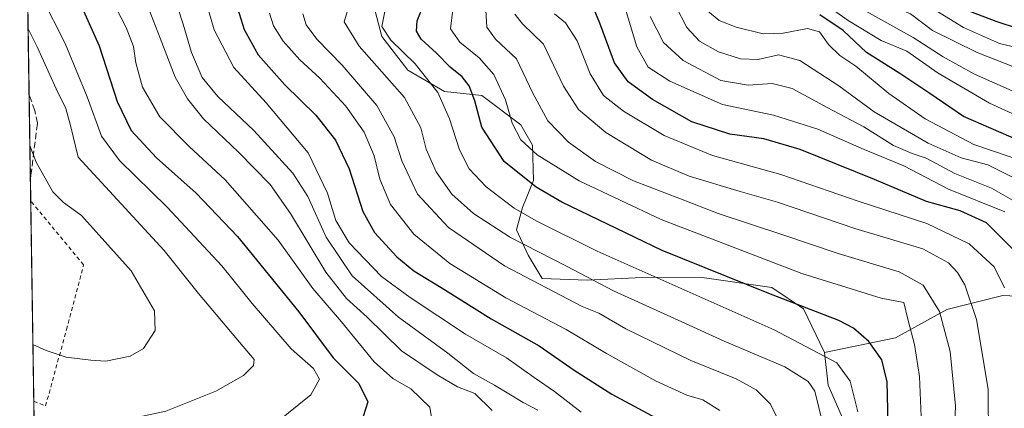
# Model space of a CAD drawing. Units: metres. Extents: x 603338 to 606762, y 4775484 to 4777850.
# Drawn here: x 603338 to 603588, y 4777561 to 4777659 of the extents above; entities that cross this region are included whole.
import ezdxf

# ---------------------------------------------------------------- set-up
doc = ezdxf.new("R2010")
doc.units = ezdxf.units.M
doc.header["$MEASUREMENT"] = 0
doc.linetypes.add('DGN Style 2', pattern=[1.6480167562047852, 0.988810053722871, -0.6592067024819142])
doc.linetypes.add('DGN Style 3', pattern=[2.307223458686699, 1.648016756204785, -0.6592067024819142])
for name, color, linetype, lineweight in [('Alambrada', 7, 'DGN Style 2', 0), ('Arbolado forestal CxS', 92, 'Continuous', 0), ('Comarca CxS', 21, 'Continuous', 0), ('Comunidad Autónoma CxS', 142, 'Continuous', 0), ('Conducción de agua lineal', 4, 'DGN Style 3', 0), ('Curva de nivel maestra', 30, 'Continuous', 30), ('Curva de nivel normal', 30, 'Continuous', 0), ('Municipio CxS', 4, 'Continuous', 0), ('Pastizal CxS', 92, 'Continuous', 0), ('Provincia CxS', 1, 'Continuous', 0)]:
    doc.layers.add(name, color=color, linetype=linetype, lineweight=lineweight)

msp = doc.modelspace()

# ---------------------------------------------------------------- linework, layer by layer
at = {"layer": 'Alambrada', "color": 7, "linetype": 'DGN Style 2', "lineweight": 0}
msp.add_polyline3d([(603341.2883000001, 4777562.339500001, 689.2826999999961), (603344.3000999996, 4777561.170100001, 688.6938999999984), (603349.6101000002, 4777580.5101, 692.6478999999963), (603353.9501, 4777596.950099999, 693.9219000000012), (603340.5164999999, 4777613.180199999, 695.4279999999999)], dxfattribs=at)
msp.add_polyline3d([(603341.2883000001, 4777562.339500001, 689.2826999999961), (603344.3000999996, 4777561.170100001, 688.6938999999984), (603349.6101000002, 4777580.5101, 692.6478999999963), (603353.9501, 4777596.950099999, 693.9219000000012), (603340.5164999999, 4777613.180199999, 695.4279999999999)], dxfattribs=at)
at = {"layer": 'Arbolado forestal CxS', "color": 92, "linetype": 'Continuous', "lineweight": 0}
for points in [[(603424.6688999999, 4777672.224099999, 637.2070999999996), (603428.0427000001, 4777661.289100001, 632.6597000000038), (603429.6913000002, 4777654.870100001, 631.703800000003), (603436.3384999996, 4777646.3431, 631.939400000003), (603445.6497, 4777640.8861, 629.2915999999968), (603455.1419000002, 4777639.868100001, 624.3573999999935), (603465.0116999998, 4777632.481699999, 619.5823999999993), (603467.9802999999, 4777627.280099999, 619.4928000000073), (603468.2585000005, 4777618.374700001, 624.1245999999956), (603465.4402999999, 4777611.5011, 629.0690999999933), (603463.9423000002, 4777605.843900001, 632.9894000000058), (603466.8601000002, 4777599.3739, 635.9538999999932), (603470.4376999997, 4777593.5119, 638.4551000000065), (603481.8558999998, 4777593.051899999, 635.1346000000049), (603495.8635, 4777593.757900001, 630.4133000000002), (603510.4802999999, 4777593.8027, 626.7238000000071), (603528.8009000003, 4777591.158700001, 623.3417000000045), (603536.8448999999, 4777585.752699999, 624.7008999999962), (603542.1212999999, 4777574.739700001, 629.7685000000056)], [(603612.3888999998, 4777587.956900001, 591.3968000000023), (603587.4512999998, 4777589.144099999, 606.3093999999984), (603573.2017000001, 4777585.581900001, 614.7045000000071), (603560.1391000003, 4777578.4571, 622.5344999999943), (603542.1212999999, 4777574.739700001, 629.7685000000056), (603536.8448999999, 4777585.752699999, 624.7008999999962), (603528.8009000003, 4777591.158700001, 623.3417000000045), (603510.4802999999, 4777593.8027, 626.7238000000071), (603495.8635, 4777593.757900001, 630.4133000000002), (603481.8558999998, 4777593.051899999, 635.1346000000049), (603470.4376999997, 4777593.5119, 638.4551000000065), (603466.8601000002, 4777599.3739, 635.9538999999932), (603463.9423000002, 4777605.843900001, 632.9894000000058), (603465.4402999999, 4777611.5011, 629.0690999999933), (603468.2585000005, 4777618.374700001, 624.1245999999956), (603467.9802999999, 4777627.280099999, 619.4928000000073), (603465.0116999998, 4777632.481699999, 619.5823999999993), (603455.1419000002, 4777639.868100001, 624.3573999999935), (603445.6497, 4777640.8861, 629.2915999999968), (603436.3384999996, 4777646.3431, 631.939400000003), (603429.6913000002, 4777654.870100001, 631.703800000003), (603428.0427000001, 4777661.289100001, 632.6597000000038)], [(603491.8756999997, 4777320.120300001, 568.8662999999942), (603492.8929000003, 4777329.608300001, 572.750199999995), (603488.1728999997, 4777338.692299999, 577.6664000000019), (603479.7242999999, 4777349.8323, 585.3963999999978), (603466.5449000001, 4777365.246300001, 594.9787000000069), (603504.4561000001, 4777369.957900001, 583.2421000000032), (603521.0263, 4777417.827500001, 608.329700000002), (603491.7884999998, 4777419.7421, 617.9529999999941), (603482.5740999999, 4777420.8673, 619.7384000000021), (603469.4342999998, 4777415.3277, 618.8179999999993), (603480.9864999996, 4777437.4791, 627.6413999999932), (603502.6760999998, 4777462.619100001, 636.9453000000067), (603516.2006999999, 4777467.155099999, 636.6003000000055), (603530.4375, 4777473.5689, 634.5822999999946), (603539.5746999999, 4777495.4351, 637.4217999999964), (603550.0586999999, 4777519.151900001, 629.6613000000071), (603555.2868999997, 4777538.6349, 626.9600999999967), (603543.0592999998, 4777566.443499999, 633.196299999996), (603542.1212999999, 4777574.739700001, 629.7685000000056), (603560.1391000003, 4777578.4571, 622.5344999999943), (603573.2017000001, 4777585.581900001, 614.7045000000071), (603587.4512999998, 4777589.144099999, 606.3093999999984), (603612.3888999998, 4777587.956900001, 591.3968000000023)], [(603740.0566999996, 4777392.6973, 513.7602999999945), (603736.8346999995, 4777407.438300001, 523.3040999999939), (603738.7150999998, 4777422.608300001, 527.8410000000003), (603737.1671000002, 4777431.5645, 528.469299999997), (603730.3425000003, 4777435.6513, 532.2508999999991), (603719.1007000003, 4777440.5515, 538.9615999999951), (603703.4200999998, 4777445.630700001, 546.2356), (603693.6513, 4777455.553500001, 552.4587000000029), (603689.1875, 4777457.3585, 554.7436000000016), (603684.8964999998, 4777459.0825, 556.9749000000012), (603673.2506999997, 4777469.716499999, 563.5881999999983), (603663.2779000001, 4777474.565300001, 568.7507000000041), (603646.5065000001, 4777484.135500001, 579.0537999999942), (603667.5182999996, 4777501.0755, 563.3399000000063), (603667.9003, 4777510.588300001, 561.398199999996), (603661.5595000006, 4777526.726299999, 564.1879000000044), (603650.1419000002, 4777543.068499999, 571.7214999999997), (603646.8255000003, 4777557.081499999, 575.7590000000055), (603631.3882999998, 4777577.2689, 583.4918000000034), (603612.3888999998, 4777587.956900001, 591.3968000000023), (603587.4512999998, 4777589.144099999, 606.3093999999984), (603573.2017000001, 4777585.581900001, 614.7045000000071), (603560.1391000003, 4777578.4571, 622.5344999999943), (603542.1212999999, 4777574.739700001, 629.7685000000056)], [(603740.0566999996, 4777392.6973, 513.7602999999945), (603736.8346999995, 4777407.438300001, 523.3040999999939), (603738.7150999998, 4777422.608300001, 527.8410000000003), (603737.1671000002, 4777431.5645, 528.469299999997), (603730.3425000003, 4777435.6513, 532.2508999999991), (603719.1007000003, 4777440.5515, 538.9615999999951), (603703.4200999998, 4777445.630700001, 546.2356), (603693.6513, 4777455.553500001, 552.4587000000029), (603689.1875, 4777457.3585, 554.7436000000016), (603684.8964999998, 4777459.0825, 556.9749000000012), (603673.2506999997, 4777469.716499999, 563.5881999999983), (603663.2779000001, 4777474.565300001, 568.7507000000041), (603646.5065000001, 4777484.135500001, 579.0537999999942), (603667.5182999996, 4777501.0755, 563.3399000000063), (603667.9003, 4777510.588300001, 561.398199999996), (603661.5595000006, 4777526.726299999, 564.1879000000044), (603650.1419000002, 4777543.068499999, 571.7214999999997), (603646.8255000003, 4777557.081499999, 575.7590000000055), (603631.3882999998, 4777577.2689, 583.4918000000034), (603612.3888999998, 4777587.956900001, 591.3968000000023), (603587.4512999998, 4777589.144099999, 606.3093999999984), (603573.2017000001, 4777585.581900001, 614.7045000000071), (603560.1391000003, 4777578.4571, 622.5344999999943), (603542.1212999999, 4777574.739700001, 629.7685000000056)], [(603491.8756999997, 4777320.120300001, 568.8662999999942), (603492.8929000003, 4777329.608300001, 572.750199999995), (603488.1728999997, 4777338.692299999, 577.6664000000019), (603479.7242999999, 4777349.8323, 585.3963999999978), (603466.5449000001, 4777365.246300001, 594.9787000000069), (603504.4561000001, 4777369.957900001, 583.2421000000032), (603521.0263, 4777417.827500001, 608.329700000002), (603491.7884999998, 4777419.7421, 617.9529999999941), (603482.5740999999, 4777420.8673, 619.7384000000021), (603469.4342999998, 4777415.3277, 618.8179999999993), (603480.9864999996, 4777437.4791, 627.6413999999932), (603502.6760999998, 4777462.619100001, 636.9453000000067), (603516.2006999999, 4777467.155099999, 636.6003000000055), (603530.4375, 4777473.5689, 634.5822999999946), (603539.5746999999, 4777495.4351, 637.4217999999964), (603550.0586999999, 4777519.151900001, 629.6613000000071), (603555.2868999997, 4777538.6349, 626.9600999999967), (603543.0592999998, 4777566.443499999, 633.196299999996), (603542.1212999999, 4777574.739700001, 629.7685000000056)]]:
    msp.add_polyline3d(points, dxfattribs=at)
at = {"layer": 'Comarca CxS', "color": 21, "linetype": 'Continuous', "lineweight": 0, "flags": 128}
msp.add_lwpolyline([(603383.4667513362, 4775483.993740803), (603372.8400007939, 4775483.829982211), (603372.5598579206, 4775502.284713105), (603337.720000795, 4777797.399982187), (605117.7706913013, 4777824.8401778), (605418.1308960177, 4777829.470350869), (605714.6401096166, 4777834.041159365), (606725.8900008193, 4777849.629982186), (606754.1979483656, 4776045.431133618), (606762.1900008209, 4775536.05998221), (606712.4018168221, 4775535.292744583), (605861.1872700165, 4775522.17549916)], close=True, dxfattribs=at)
at = {"layer": 'Comunidad Autónoma CxS', "color": 142, "linetype": 'Continuous', "lineweight": 0, "flags": 128}
msp.add_lwpolyline([(603383.4667513362, 4775483.993740803), (603372.8400007939, 4775483.829982211), (603372.5598579206, 4775502.284713105), (603337.720000795, 4777797.399982187), (605117.7706913013, 4777824.8401778), (605418.1308960177, 4777829.470350869), (605714.6401096166, 4777834.041159365), (606725.8900008193, 4777849.629982186), (606754.1979483656, 4776045.431133618), (606762.1900008209, 4775536.05998221), (606712.4018168221, 4775535.292744583), (605861.1872700165, 4775522.17549916)], close=True, dxfattribs=at)
at = {"layer": 'Conducción de agua lineal', "color": 4, "linetype": 'DGN Style 3', "lineweight": 0, "extrusion": (0.05961960941966307, 0.3498698094219141, 0.9348992558707704), "elevation": 1708163.152776605, "flags": 128}
msp.add_lwpolyline([(207794.9340799945, -4497628.433066061), (207794.9340799944, -4497629.381185199)], dxfattribs=at)
at = {"layer": 'Conducción de agua lineal', "color": 4, "linetype": 'DGN Style 3', "lineweight": 0}
msp.add_polyline3d([(603340.5800999999, 4777619.6801, 692.4127000000008), (603342.2200999996, 4777632.890100001, 689.0084000000061), (603341.5601000005, 4777636.100099999, 688.7989999999991), (603340.1074000001, 4777640.130000001, 688.7532999999967)], dxfattribs=at)
at = {"layer": 'Curva de nivel maestra', "color": 30, "linetype": 'Continuous', "lineweight": 30, "flags": 128}
for points, elevation in [([(603591.3899999997, 4777656.850099999), (603585.7199999997, 4777658.710100001), (603579.3499999996, 4777661.140100001), (603572.3899999997, 4777665.120100001), (603563.5499999998, 4777671.5701), (603553.9199999999, 4777677.9301), (603548.7699999996, 4777682.270099999), (603547.4299999997, 4777684.8201), (603548.1799999997, 4777687.3201), (603551.9900000002, 4777694.530099999), (603557.4000000004, 4777709.0101), (603558.3099999996, 4777713.350099999), (603558.2300000006, 4777721.530099999), (603555.7000000002, 4777735.0601), (603555.3799999999, 4777743.780099999), (603555.0099999999, 4777754.7401), (603555.2000000002, 4777771.960100001), (603555.04, 4777775.470100001), (603552.9900000002, 4777781.360099999), (603545.5199999996, 4777796.590100001), (603544.0274, 4777800.5803)], 550), ([(603590.2000000002, 4777600.640100001), (603583.2599999999, 4777607.5801), (603576.5700000003, 4777610.640100001), (603568.0800000001, 4777613.040100001), (603554.8300000001, 4777618.630100001), (603535.9400000004, 4777626.220100001), (603526.7000000002, 4777628.9301), (603518.0599999996, 4777630.120100001), (603508.4800000006, 4777633.210100001), (603498.4800000006, 4777638.870100001), (603492.2999999998, 4777643.350099999), (603488.8300000001, 4777648.1601), (603485.0899999999, 4777658.220100001), (603481.3300000001, 4777667.3301)], 600), ([(603351.7400000002, 4777666.4101), (603357.9000000004, 4777652.540100001), (603362.5, 4777638.360099999), (603366.04, 4777631.0001), (603372.4900000002, 4777624.0801), (603382.5599999996, 4777615.170100001), (603393.0700000003, 4777604.140100001), (603408.6500000004, 4777585.050100001), (603417.3200000003, 4777573.360099999), (603423.8700000001, 4777566.840100001), (603426.1100000005, 4777562.170100001), (603424.9900000002, 4777558.440099999)], 675), ([(603392.6500000004, 4777663.380100001), (603394.7100000001, 4777656.6601), (603398.2699999996, 4777650.210100001), (603405.0899999999, 4777642.5701), (603412.9400000004, 4777634.920100001), (603417.9199999999, 4777628.590100001), (603421.3700000001, 4777621.2601), (603424.9199999999, 4777610.5101), (603427.8499999996, 4777605.1801), (603433.4900000002, 4777599.0101), (603437.8499999996, 4777595.4001), (603445.9199999999, 4777590.520099999), (603457.5199999996, 4777583.2501), (603469.7100000001, 4777576.440099999), (603478.5199999996, 4777570.2501), (603488.1200000001, 4777564.170100001), (603501.7000000002, 4777556.890100001)], 650), ([(603558.29, 4777556.720100001), (603558.0499999998, 4777567.2401), (603556.6799999997, 4777572.860099999), (603553.4299999997, 4777577.4901), (603549.4900000002, 4777580.880100001), (603545.79, 4777582.850099999), (603527.9800000006, 4777589.710100001), (603500.9000000004, 4777600.600099999), (603475.4500000002, 4777612.840100001), (603468.9299999997, 4777616.6601), (603460.7599999999, 4777623.1501), (603455.1299999999, 4777631.860099999), (603453.29, 4777638.520099999), (603451.8799999999, 4777642.340100001), (603450.0999999996, 4777644.620100001), (603447.0899999999, 4777647.050100001), (603443.6200000001, 4777650.630100001), (603439.6600000003, 4777654.210100001), (603438.4699999997, 4777656.2601), (603438.7199999997, 4777658.840100001), (603440.4400000004, 4777663.2601)], 625), ([(603591.5199999996, 4777628.5101), (603577.4900000002, 4777634.600099999), (603568.8899999997, 4777640.440099999), (603561.3099999996, 4777645.520099999), (603552.8200000003, 4777650.780099999), (603546.9000000004, 4777656.420100001), (603540.9600000001, 4777660.370100001)], 575)]:
    msp.add_lwpolyline(points, dxfattribs=dict(at, elevation=elevation))
at = {"layer": 'Curva de nivel normal', "color": 30, "linetype": 'Continuous', "lineweight": 0, "flags": 128}
for points, elevation in [([(603590.5899999999, 4777640.77), (603580.2199999997, 4777645.279999999), (603572.3099999996, 4777649.710000001), (603564.7000000002, 4777654.600000001), (603550.5599999996, 4777662.52), (603535.4199999999, 4777672.869999999), (603528.0800000001, 4777677.34), (603525.3200000003, 4777680.640000001), (603524.6100000005, 4777684.039999999), (603525.3700000001, 4777688.199999999), (603529.3899999997, 4777698.92), (603533.4299999997, 4777711.680000001), (603535, 4777721.279999999), (603534.6900000004, 4777730.01), (603532.0999999996, 4777751.83), (603533.4100000003, 4777773.970000001), (603532.7599999999, 4777779.220000001), (603529.9500000002, 4777783.939999999), (603525.3600000005, 4777793.16), (603523.3399999999, 4777799.4), (603523.3600000005, 4777800.261700001)], 565), ([(603602.7199999997, 4777642.300000001), (603580.8899999997, 4777650.83), (603569.5899999999, 4777656.369999999), (603564.0199999996, 4777660.640000001), (603556.5999999996, 4777663.720000001), (603549.9199999999, 4777667.550000001), (603541.3499999996, 4777675.189999999), (603534.9199999999, 4777680.119999999), (603532.7599999999, 4777682.300000001), (603532.2699999996, 4777684.08), (603532.9199999999, 4777687.480000001), (603536.3200000003, 4777696.26), (603541.2300000006, 4777710.67), (603542.9500000002, 4777720.560000001), (603542.2699999996, 4777733.33), (603540.8600000005, 4777743.26), (603539.9900000002, 4777758.4), (603539.2800000003, 4777771.100000001), (603537.6299999999, 4777779.220000001), (603531.9500000002, 4777793.680000001), (603530.5700000003, 4777799.880000001), (603530.5581999999, 4777800.3727)], 560), ([(603601.6900000004, 4777649.539999999), (603586.6399999997, 4777653.119999999), (603577.4800000006, 4777657.140000001), (603558.3099999996, 4777669.01), (603549.1799999997, 4777675.82), (603545.0800000001, 4777680.02), (603542.4699999997, 4777682.199999999), (603540.6799999997, 4777684.07), (603540.04, 4777685.77), (603540.7199999997, 4777688.449999999), (603543.5499999998, 4777694), (603546.5700000003, 4777702.050000001), (603549.3399999999, 4777709.34), (603550.4600000001, 4777721.279999999), (603548.1900000004, 4777741.730000001), (603547.3399999999, 4777760.449999999), (603547.0499999998, 4777771.550000001), (603546.0199999996, 4777777.300000001), (603539.3799999999, 4777793.92), (603537.0399000002, 4777800.4725)], 555), ([(603442.5599999996, 4777556.730000001), (603441.8899999997, 4777560.869999999), (603437.0999999996, 4777565.51), (603432.4800000006, 4777568.130000001), (603427.7800000003, 4777572.34), (603419.4400000004, 4777582.480000001), (603412.1500000004, 4777590.980000001), (603403.3600000005, 4777603.24), (603389.8899999997, 4777618.529999999), (603380.75, 4777626.939999999), (603373.3300000001, 4777634.52), (603368.9000000004, 4777641.980000001), (603367.2100000001, 4777648.180000001), (603366.6600000003, 4777652.359999999), (603364.75, 4777657.17), (603359.6600000003, 4777667.07)], 670), ([(603402.9199999999, 4777556.960000001), (603411.6699999999, 4777564), (603413.8799999999, 4777567.960000001), (603412.3200000003, 4777570.689999999), (603406.6600000003, 4777575.630000001), (603396.7599999999, 4777587.130000001), (603389.04, 4777596.680000001), (603375.1699999999, 4777611.57), (603363.04, 4777623.439999999), (603358.5, 4777629.560000001), (603354.8399999999, 4777639.58), (603349.2699999996, 4777653.109999999), (603343.2199999997, 4777665.039999999)], 680), ([(603469.3499999996, 4777560.050000001), (603465.6399999997, 4777562.02), (603458.2999999998, 4777566.439999999), (603452.9600000001, 4777569.359999999), (603446.4900000002, 4777574.550000001), (603433.9600000001, 4777583.689999999), (603422.1299999999, 4777594.189999999), (603415.5599999996, 4777603.960000001), (603410.9500000002, 4777614.310000001), (603407.0999999996, 4777620.220000001), (603397.2000000002, 4777631.01), (603388.0800000001, 4777639.67), (603384.0700000003, 4777644.460000001), (603381.3899999997, 4777650.789999999), (603379.2400000002, 4777657.970000001), (603376.4400000004, 4777666.66)], 660), ([(603384.4500000002, 4777665.99), (603387.1399999997, 4777656.59), (603392.1399999997, 4777647.029999999), (603400.3600000005, 4777638.02), (603410.9600000001, 4777625.359999999), (603415.9400000004, 4777615.119999999), (603418.0599999996, 4777608.220000001), (603421.4500000002, 4777602.51), (603429.5800000001, 4777593.970000001), (603436.9299999997, 4777588.66), (603451, 4777579.390000001), (603461.3799999999, 4777573.32), (603468.4299999997, 4777568.34), (603473.5300000003, 4777564.810000001), (603480.3700000001, 4777559.57)], 655), ([(603601.4900000002, 4777629.980000001), (603584.0700000003, 4777637.930000001), (603571.0300000003, 4777645.560000001), (603563.0700000003, 4777651.180000001), (603556.5300000003, 4777653.880000001), (603548.1900000004, 4777658.970000001), (603537.8600000005, 4777666.26)], 570), ([(603370.4800000006, 4777662.02), (603373.4000000004, 4777654.460000001), (603377.2000000002, 4777644.539999999), (603380.3200000003, 4777639.060000001), (603384.4299999997, 4777634), (603393.2599999999, 4777625.539999999), (603401.2999999998, 4777617.289999999), (603406.5199999996, 4777610.01), (603415.5099999999, 4777595.060000001), (603420.7199999997, 4777588.4), (603425.9600000001, 4777583.680000001), (603434.7199999997, 4777575.119999999), (603443.79, 4777569.02), (603448.9000000004, 4777565.980000001), (603453.29, 4777564.289999999), (603457.7300000006, 4777559.970000001)], 665), ([(603541.7300000006, 4777556.619999999), (603539.6600000003, 4777564.92), (603538.04, 4777567.369999999), (603532.04, 4777571.09), (603516.6299999999, 4777577.550000001), (603506.7999999998, 4777582.060000001), (603488.5700000003, 4777590.380000001), (603476.6200000001, 4777596.640000001), (603462.3700000001, 4777603.9), (603453.0199999996, 4777609.949999999), (603447.4900000002, 4777614.859999999), (603443.4900000002, 4777620.560000001), (603440.9500000002, 4777626.289999999), (603439.6399999997, 4777631.699999999), (603435.4400000004, 4777639.390000001), (603423.9400000004, 4777652.42), (603420.0999999996, 4777658.59), (603421.8399999999, 4777664.26)], 635), ([(603550.6299999999, 4777559.640000001), (603548.6799999997, 4777567.41), (603545.3099999996, 4777572.050000001), (603529.3600000005, 4777580.449999999), (603484.3799999999, 4777600.449999999), (603468.9000000004, 4777608.119999999), (603463.2800000003, 4777611.310000001), (603456.1699999999, 4777616.720000001), (603451.9199999999, 4777621.32), (603449.4199999999, 4777626.140000001), (603446.9299999997, 4777634), (603443.9000000004, 4777640.630000001), (603438.2100000001, 4777647.92), (603431.9600000001, 4777653.939999999), (603429.7400000002, 4777657.449999999), (603430.6600000003, 4777662.060000001)], 630), ([(603574.9699999997, 4777550.220000001), (603575.3799999999, 4777561.189999999), (603574.0700000003, 4777574.99), (603571.3899999997, 4777585.119999999), (603567.2000000002, 4777591.75), (603561.1500000004, 4777595.16), (603545.6299999999, 4777599.84), (603531.2999999998, 4777604.680000001), (603515.1600000003, 4777609.930000001), (603505.5300000003, 4777613.699999999), (603493.6399999997, 4777618.26), (603483.9699999997, 4777623.189999999), (603477.0999999996, 4777628.029999999), (603471.9100000003, 4777633.52), (603468.0800000001, 4777640.480000001), (603463.9100000003, 4777649.17), (603458.5499999998, 4777654.180000001), (603456.3499999996, 4777657.26), (603456.04, 4777662.949999999)], 615), ([(603587.9800000006, 4777610.380000001), (603573.6500000004, 4777616.17), (603562.2699999996, 4777622.029999999), (603552.2599999999, 4777626.180000001), (603540.4400000004, 4777631.359999999), (603529.1699999999, 4777634.9), (603516.2199999997, 4777637.58), (603502.8899999997, 4777643.5), (603497.3899999997, 4777647.09), (603494.4900000002, 4777652.220000001), (603491.2300000006, 4777662.92)], 595), ([(603591.9199999999, 4777618.16), (603583.6100000005, 4777622.34), (603576.8200000003, 4777624.119999999), (603568.5, 4777627.789999999), (603554.7599999999, 4777635.800000001), (603545.7699999996, 4777642.359999999), (603535.8499999996, 4777648.789999999), (603530.5, 4777650.230000001), (603525.2800000003, 4777649.01), (603520.79, 4777649.189999999), (603515.2100000001, 4777650.939999999), (603510.4000000004, 4777653.720000001), (603507.2100000001, 4777657.119999999), (603504.4100000003, 4777662.59)], 585), ([(603515.5999999996, 4777559.99), (603511.2699999996, 4777562.67), (603507.1799999997, 4777563.9), (603499.4299999997, 4777567.430000001), (603486.7699999996, 4777574.480000001), (603476.5, 4777580.57), (603461.1900000004, 4777588.59), (603446.9699999997, 4777597.27), (603437.8399999999, 4777604.76), (603431.9000000004, 4777612.279999999), (603429.2000000002, 4777618.680000001), (603427.7400000002, 4777624.609999999), (603425.2100000001, 4777630.630000001), (603420.5499999998, 4777637.17), (603413.9199999999, 4777644.32), (603408.8899999997, 4777648.960000001), (603404.6600000003, 4777653.720000001), (603402.2000000002, 4777657.57), (603401.2100000001, 4777660.810000001)], 645), ([(603531.7400000002, 4777554.800000001), (603528.4400000004, 4777561.630000001), (603524.79, 4777565.24), (603519.6900000004, 4777568.02), (603508.1900000004, 4777572.67), (603491.6900000004, 4777580.680000001), (603484.79, 4777584.710000001), (603480.5899999999, 4777586.4), (603460.9000000004, 4777596.699999999), (603446.6200000001, 4777606.390000001), (603438.7400000002, 4777614.880000001), (603434.7999999998, 4777623.300000001), (603432.8600000005, 4777629.460000001), (603428.4500000002, 4777637.34), (603419.6200000001, 4777647.619999999), (603413.1799999997, 4777654.16), (603410.4900000002, 4777657.850000001), (603409.6399999997, 4777660.640000001)], 640), ([(603566.7800000003, 4777556.470000001), (603566.2599999999, 4777568.640000001), (603565.0199999996, 4777576.75), (603563.4400000004, 4777582.83), (603562.2999999998, 4777587.430000001), (603556.54, 4777588.480000001), (603536.4100000003, 4777594.730000001), (603500.7000000002, 4777608.460000001), (603479.8399999999, 4777618.230000001), (603469.1399999997, 4777624.84), (603464.9800000006, 4777628.65), (603462.8200000003, 4777632.9), (603461.1200000001, 4777638.810000001), (603458.1799999997, 4777645.27), (603454.4199999999, 4777649.49), (603449.5199999996, 4777653.439999999), (603447.1900000004, 4777656.800000001), (603447.7199999997, 4777661.699999999)], 620), ([(603583.8200000003, 4777552.369999999), (603583.7199999997, 4777565.430000001), (603580.79, 4777583.100000001), (603577.7599999999, 4777591.890000001), (603575.8899999997, 4777595.01), (603573.6600000003, 4777597.430000001), (603567.1100000005, 4777600.970000001), (603549.8600000005, 4777606.180000001), (603530.1900000004, 4777612.869999999), (603520.7400000002, 4777615.59), (603507.7999999998, 4777619.480000001), (603498.2000000002, 4777623.539999999), (603486.6100000005, 4777630.539999999), (603479.6299999999, 4777636.33), (603475.8700000001, 4777642.27), (603470.7599999999, 4777652.92), (603465.4000000004, 4777658.060000001), (603463.4500000002, 4777660.57)], 610), ([(603473.5599999996, 4777660.59), (603476.3899999997, 4777658.32), (603479.3399999999, 4777653.800000001), (603482.6200000001, 4777645.359999999), (603486.0099999999, 4777639.930000001), (603491.0599999996, 4777635.890000001), (603501.4199999999, 4777629.76), (603513.6600000003, 4777624.699999999), (603531.0800000001, 4777619.880000001), (603550.7199999997, 4777613.119999999), (603568.1399999997, 4777607.449999999), (603578.8799999999, 4777602.26), (603585.2400000002, 4777596.430000001), (603587.8600000005, 4777591.130000001)], 605), ([(603497.8399999999, 4777659.939999999), (603501.2599999999, 4777653.380000001), (603506.2800000003, 4777648.77), (603515.8200000003, 4777643.75), (603522.79, 4777642.539999999), (603528.8600000005, 4777642.930000001), (603533.9600000001, 4777641.689999999), (603542.8200000003, 4777636.880000001), (603552.1299999999, 4777631.980000001), (603559.6600000003, 4777627.24), (603564.4500000002, 4777625.199999999), (603568.0099999999, 4777624), (603575.2300000006, 4777620.119999999), (603584.5300000003, 4777616.390000001), (603592.8799999999, 4777611.619999999)], 590), ([(603593.2800000003, 4777623.01), (603580.0999999996, 4777627.51), (603567.7400000002, 4777634.01), (603558.5, 4777640.4), (603550.1100000005, 4777647.380000001), (603546.0300000003, 4777650.09), (603543.1399999997, 4777652.880000001), (603540.8399999999, 4777656.07), (603537.8499999996, 4777656.890000001), (603531.6299999999, 4777655.689999999), (603526.5899999999, 4777655.58), (603519.6699999999, 4777657.220000001), (603515.3700000001, 4777658.91), (603512.4299999997, 4777661.369999999)], 580), ([(603339.8540000003, 4777656.822100001), (603342.1399999997, 4777652.25), (603346.9800000006, 4777641.59), (603349.4600000001, 4777636.59), (603350.5899999999, 4777632.26), (603352.5599999996, 4777624.289999999), (603374.3899999997, 4777600.57), (603383.1799999997, 4777589.640000001), (603391.6799999997, 4777579.52), (603397.2400000002, 4777572.960000001), (603397.1299999999, 4777571.430000001), (603394.5700000003, 4777568.850000001), (603387.5300000003, 4777564.92), (603374.8600000005, 4777559.82), (603361.0300000003, 4777556.859999999), (603347.9400000004, 4777556.449999999), (603341.3547999999, 4777557.955399999)], 685), ([(603340.3033999996, 4777627.2169), (603341.9199999999, 4777622.980000001), (603346.1399999997, 4777615.5), (603348.8399999999, 4777612.75), (603353.4600000001, 4777609.49), (603366, 4777595.390000001), (603371.9199999999, 4777585.32), (603372.1600000003, 4777580.289999999), (603369.1900000004, 4777575.730000001), (603365.79, 4777573.77), (603359.5700000003, 4777572.550000001), (603355.79, 4777572.77), (603349.5300000003, 4777573.560000001), (603344.4600000001, 4777575.210000001), (603341.0700000003, 4777576.717700001)], 690)]:
    msp.add_lwpolyline(points, dxfattribs=dict(at, elevation=elevation))
at = {"layer": 'Municipio CxS', "color": 4, "linetype": 'Continuous', "lineweight": 0, "flags": 128}
msp.add_lwpolyline([(603372.5598579206, 4775502.284713105), (603337.720000795, 4777797.399982187), (605117.7706913013, 4777824.8401778)], dxfattribs=at)
at = {"layer": 'Pastizal CxS', "color": 92, "linetype": 'Continuous', "lineweight": 0, "extrusion": (0.001842434232814141, -0.121379846296756, 0.9926044218867222), "elevation": -578106.2306143302, "flags": 128}
msp.add_lwpolyline([(675782.4354453695, 4732728.520001707), (675782.4354453695, 4732910.848874876)], dxfattribs=at)
at = {"layer": 'Pastizal CxS', "color": 92, "linetype": 'Continuous', "lineweight": 0, "extrusion": (0.00165748059255752, -0.1091828294773591, 0.9940203028637813), "elevation": -519944.2107873595, "flags": 128}
msp.add_lwpolyline([(675790.5489041421, 4739418.55530793), (675790.5489041421, 4739469.707641316)], dxfattribs=at)
at = {"layer": 'Pastizal CxS', "color": 92, "linetype": 'Continuous', "lineweight": 0, "extrusion": (0.005350274065302385, -0.3524163194088709, 0.9358280356891061), "elevation": -1679819.373066911, "flags": 128}
msp.add_lwpolyline([(675794.8663590665, 4462093.647280191), (675794.8663590665, 4462133.039611032)], dxfattribs=at)
at = {"layer": 'Pastizal CxS', "color": 92, "linetype": 'Continuous', "lineweight": 0}
for points in [[(603344.3623000003, 4777359.8323, 591.7529000000068), (603337.7199999997, 4777797.4, 716.6926999999997)], [(603424.6688999999, 4777672.224099999, 637.2070999999996), (603428.0427000001, 4777661.289100001, 632.6597000000038), (603429.6913000002, 4777654.870100001, 631.703800000003), (603436.3384999996, 4777646.3431, 631.939400000003), (603445.6497, 4777640.8861, 629.2915999999968), (603455.1419000002, 4777639.868100001, 624.3573999999935), (603465.0116999998, 4777632.481699999, 619.5823999999993), (603467.9802999999, 4777627.280099999, 619.4928000000073), (603468.2585000005, 4777618.374700001, 624.1245999999956), (603465.4402999999, 4777611.5011, 629.0690999999933), (603463.9423000002, 4777605.843900001, 632.9894000000058), (603466.8601000002, 4777599.3739, 635.9538999999932), (603470.4376999997, 4777593.5119, 638.4551000000065), (603481.8558999998, 4777593.051899999, 635.1346000000049), (603495.8635, 4777593.757900001, 630.4133000000002), (603510.4802999999, 4777593.8027, 626.7238000000071), (603528.8009000003, 4777591.158700001, 623.3417000000045), (603536.8448999999, 4777585.752699999, 624.7008999999962), (603542.1212999999, 4777574.739700001, 629.7685000000056)], [(603428.0427000001, 4777661.289100001, 632.6597000000038), (603429.6913000002, 4777654.870100001, 631.703800000003), (603436.3384999996, 4777646.3431, 631.939400000003), (603445.6497, 4777640.8861, 629.2915999999968), (603455.1419000002, 4777639.868100001, 624.3573999999935), (603465.0116999998, 4777632.481699999, 619.5823999999993), (603467.9802999999, 4777627.280099999, 619.4928000000073), (603468.2585000005, 4777618.374700001, 624.1245999999956), (603465.4402999999, 4777611.5011, 629.0690999999933), (603463.9423000002, 4777605.843900001, 632.9894000000058), (603466.8601000002, 4777599.3739, 635.9538999999932), (603470.4376999997, 4777593.5119, 638.4551000000065), (603481.8558999998, 4777593.051899999, 635.1346000000049), (603495.8635, 4777593.757900001, 630.4133000000002), (603510.4802999999, 4777593.8027, 626.7238000000071), (603528.8009000003, 4777591.158700001, 623.3417000000045), (603536.8448999999, 4777585.752699999, 624.7008999999962), (603542.1212999999, 4777574.739700001, 629.7685000000056), (603543.0592999998, 4777566.443499999, 633.196299999996), (603555.2868999997, 4777538.6349, 626.9600999999967)], [(603491.8756999997, 4777320.120300001, 568.8662999999942), (603492.8929000003, 4777329.608300001, 572.750199999995), (603488.1728999997, 4777338.692299999, 577.6664000000019), (603479.7242999999, 4777349.8323, 585.3963999999978), (603466.5449000001, 4777365.246300001, 594.9787000000069), (603504.4561000001, 4777369.957900001, 583.2421000000032), (603521.0263, 4777417.827500001, 608.329700000002), (603491.7884999998, 4777419.7421, 617.9529999999941), (603482.5740999999, 4777420.8673, 619.7384000000021), (603469.4342999998, 4777415.3277, 618.8179999999993), (603480.9864999996, 4777437.4791, 627.6413999999932), (603502.6760999998, 4777462.619100001, 636.9453000000067), (603516.2006999999, 4777467.155099999, 636.6003000000055), (603530.4375, 4777473.5689, 634.5822999999946), (603539.5746999999, 4777495.4351, 637.4217999999964), (603550.0586999999, 4777519.151900001, 629.6613000000071), (603555.2868999997, 4777538.6349, 626.9600999999967), (603543.0592999998, 4777566.443499999, 633.196299999996), (603542.1212999999, 4777574.739700001, 629.7685000000056)]]:
    msp.add_polyline3d(points, dxfattribs=at)
at = {"layer": 'Provincia CxS', "color": 1, "linetype": 'Continuous', "lineweight": 0, "flags": 128}
msp.add_lwpolyline([(603383.4667513362, 4775483.993740803), (603372.8400007939, 4775483.829982211), (603372.5598579206, 4775502.284713105), (603337.720000795, 4777797.399982187), (605117.7706913013, 4777824.8401778), (605418.1308960177, 4777829.470350869), (605714.6401096166, 4777834.041159365), (606725.8900008193, 4777849.629982186), (606754.1979483656, 4776045.431133618), (606762.1900008209, 4775536.05998221), (606712.4018168221, 4775535.292744583), (605861.1872700165, 4775522.17549916)], close=True, dxfattribs=at)

doc.saveas('drawing.dxf')
